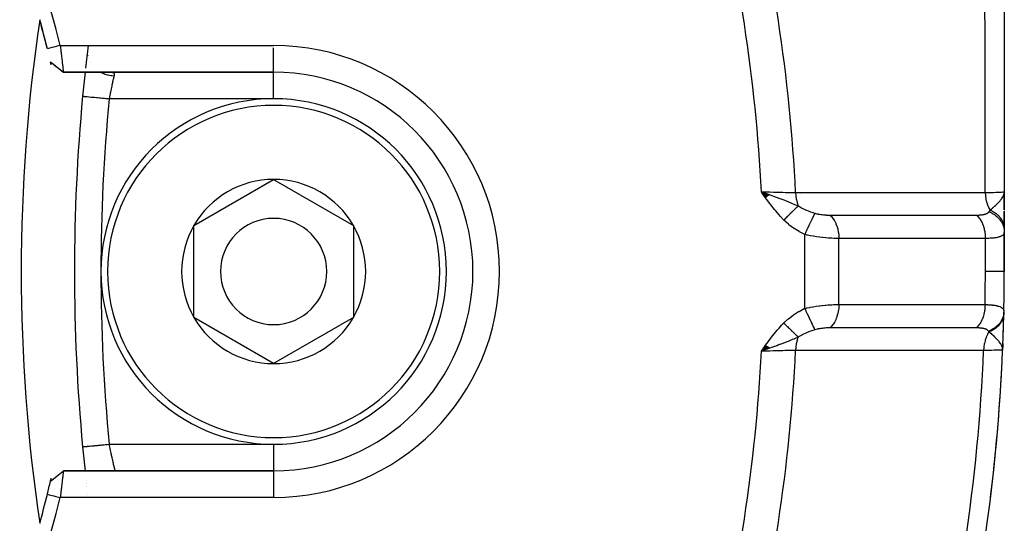
# Model space of a CAD drawing. Units: millimetres. Extents: x -287 to 474, y -313 to 313.
# Drawn here: x -179 to -142, y -34 to -16 of the extents above; entities that cross this region are included whole.
import ezdxf

# ---------------------------------------------------------------- set-up
doc = ezdxf.new("R2010")
doc.units = ezdxf.units.MM
doc.linetypes.add('DASHED', pattern=[9.652, 8.128, -1.524])
doc.layers.add('nevidi', color=4, linetype='DASHED')

msp = doc.modelspace()

# ---------------------------------------------------------------- linework, layer by layer
at = {"color": 2}
for p, q in [((-141.5, 17.139), (-141.5, -22)), ((-176.001, -16.647), (-176.001, -16.645)), ((-176.026, -16.867), (-176.026, -16.87)), ((-176.024, -16.855), (-176.025, -16.856)), ((-176.019, -16.806), (-176.019, -16.807)), ((-176.013, -16.759), (-176.013, -16.76)), ((-176.002, -16.71), (-176.002, -16.708)), ((-175.997, -16.76), (-175.997, -16.759)), ((-175.99, -16.807), (-175.99, -16.806)), ((-177.4, -17.113), (-177.164, -17.306)), ((-177.4, -17.113), (-177.159, -17.307)), ((-177.363, -17.142), (-177.169, -17.303)), ((-177.164, -17.307), (-176.937, -17.492)), ((-176.059, -17.152), (-176.059, -17.153)), ((-176.938, -17.492), (-176.947, -17.484)), ((-176.915, -17.5), (-169, -17.5)), ((-169, -17.5), (-176.915, -17.5)), ((-176.189, -18.406), (-176.188, -18.406)), ((-172, -23.268), (-169, -21.536)), ((-169, -21.536), (-166, -23.268)), ((-150.335, -22.116), (-150.644, -22)), ((-150.335, -22.116), (-150.644, -22)), ((-150.343, -22.122), (-150.644, -22)), ((-150.351, -22.128), (-150.644, -22)), ((-150.359, -22.133), (-150.644, -22)), ((-150.367, -22.139), (-150.644, -22)), ((-150.375, -22.145), (-150.644, -22)), ((-150.383, -22.15), (-150.644, -22)), ((-150.391, -22.156), (-150.644, -22)), ((-150.399, -22.162), (-150.644, -22)), ((-150.407, -22.167), (-150.644, -22)), ((-150.415, -22.173), (-150.644, -22)), ((-150.423, -22.179), (-150.644, -22)), ((-150.431, -22.185), (-150.644, -22)), ((-150.431, -22.185), (-150.644, -22)), ((-150.439, -22.19), (-150.644, -22)), ((-150.446, -22.196), (-150.644, -22)), ((-150.446, -22.196), (-150.644, -22)), ((-150.454, -22.202), (-150.644, -22)), ((-150.462, -22.208), (-150.644, -22)), ((-150.47, -22.213), (-150.644, -22)), ((-150.478, -22.219), (-150.644, -22)), ((-150.629, -22.014), (-150.628, -22.014)), ((-150.618, -22.016), (-150.615, -22.017)), ((-150.611, -22.018), (-150.607, -22.019)), ((-141.522, -22.13), (-141.521, -22.125)), ((-141.521, -22.135), (-141.516, -22.102)), ((-141.519, -22.139), (-141.512, -22.092)), ((-141.517, -22.144), (-141.509, -22.079)), ((-141.516, -22.149), (-141.508, -22.072)), ((-141.514, -22.154), (-141.505, -22.059)), ((-141.513, -22.159), (-141.504, -22.051)), ((-141.511, -22.164), (-141.503, -22.046)), ((-141.51, -22.169), (-141.502, -22.041)), ((-141.509, -22.174), (-141.5, -22)), ((-141.508, -22.179), (-141.5, -22)), ((-141.507, -22.184), (-141.5, -22)), ((-141.505, -22.169), (-141.5, -22)), ((-141.505, -22.03), (-141.505, -22.029)), ((-141.505, -22.032), (-141.505, -22.031)), ((-141.505, -22.033), (-141.504, -22.032)), ((-141.504, -22.177), (-141.5, -22)), ((-141.504, -22.173), (-141.5, -22)), ((-141.503, -22.209), (-141.5, -22)), ((-141.503, -22.204), (-141.5, -22)), ((-141.503, -22.033), (-141.5, -22)), ((-141.503, -22.032), (-141.5, -22)), ((-141.503, -22.031), (-141.5, -22)), ((-141.502, -22.219), (-141.5, -22)), ((-141.502, -22.214), (-141.5, -22)), ((-141.502, -22.036), (-141.5, -22)), ((-141.502, -22.035), (-141.5, -22)), ((-141.501, -22.234), (-141.5, -22)), ((-141.501, -22.229), (-141.5, -22)), ((-141.501, -22.171), (-141.5, -22)), ((-141.5, -22.676), (-141.5, -22)), ((-141.5, -22), (-141.5, -22.676)), ((-141.5, -22.249), (-141.5, -22)), ((-141.5, -22.244), (-141.5, -22)), ((-141.5, -22.224), (-141.5, -22)), ((-141.5, -22.004), (-141.5, -22)), ((-141.5, -22.003), (-141.5, -22)), ((-141.5, -22.003), (-141.5, -22)), ((-141.5, -22.002), (-141.5, -22)), ((-141.5, -22), (-141.5, -22.676)), ((-141.5, -22.676), (-141.5, -22)), ((-141.5, -22.252), (-141.5, -22.676)), ((-141.5, -22.718), (-141.5, -22.941)), ((-141.5, -23.386), (-141.5, -22.744)), ((-141.5, -22.744), (-141.5, -23.386)), ((-141.5, -22.744), (-141.5, -23.386)), ((-141.5, -23.386), (-141.5, -22.744)), ((-172, -26.732), (-172, -23.268)), ((-166, -23.268), (-166, -26.732)), ((-141.5, -22.977), (-141.5, -23.386)), ((-141.5, -23.386), (-141.5, -23.502)), ((-141.5, -25), (-141.5, -23.53)), ((-141.5, -23.53), (-141.5, -25)), ((-176.5, -25), (-176.499, -25)), ((-161.5, -25), (-161.499, -25)), ((-169, -28.464), (-172, -26.732)), ((-166, -26.732), (-169, -28.464)), ((-150.48, -27.78), (-150.644, -28)), ((-150.48, -27.78), (-150.644, -28)), ((-150.472, -27.785), (-150.644, -28)), ((-150.465, -27.791), (-150.644, -28)), ((-141.568, -27.792), (-141.563, -27.958)), ((-141.566, -27.787), (-141.563, -27.958)), ((-141.565, -27.781), (-141.563, -27.958)), ((-141.552, -27.704), (-141.563, -27.958)), ((-141.553, -27.709), (-141.563, -27.958)), ((-141.553, -27.714), (-141.563, -27.958)), ((-141.555, -27.735), (-141.563, -27.958)), ((-141.557, -27.745), (-141.563, -27.958)), ((-141.558, -27.751), (-141.563, -27.958)), ((-141.555, -27.751), (-141.563, -27.958)), ((-141.557, -27.759), (-141.563, -27.958)), ((-141.56, -27.761), (-141.563, -27.958)), ((-141.555, -27.762), (-141.563, -27.958)), ((-141.561, -27.766), (-141.563, -27.958)), ((-141.562, -27.771), (-141.563, -27.958)), ((-141.559, -27.773), (-141.563, -27.958)), ((-141.563, -27.776), (-141.563, -27.958)), ((-150.457, -27.796), (-150.644, -28)), ((-150.449, -27.802), (-150.644, -28)), ((-150.449, -27.802), (-150.644, -28)), ((-150.442, -27.807), (-150.644, -28)), ((-150.434, -27.813), (-150.644, -28)), ((-150.426, -27.818), (-150.644, -28)), ((-150.419, -27.824), (-150.644, -28)), ((-150.411, -27.829), (-150.644, -28)), ((-150.411, -27.829), (-150.644, -28)), ((-150.404, -27.835), (-150.644, -28)), ((-150.404, -27.835), (-150.644, -28)), ((-150.396, -27.84), (-150.644, -28)), ((-150.388, -27.846), (-150.644, -28)), ((-150.381, -27.851), (-150.644, -28)), ((-150.373, -27.857), (-150.644, -28)), ((-150.366, -27.862), (-150.644, -28)), ((-150.55, -27.868), (-150.644, -28)), ((-150.358, -27.868), (-150.644, -28)), ((-150.35, -27.873), (-150.644, -28)), ((-150.35, -27.873), (-150.644, -28)), ((-150.343, -27.879), (-150.644, -28)), ((-150.335, -27.884), (-150.644, -28)), ((-150.634, -27.987), (-150.635, -27.987)), ((-150.633, -27.987), (-150.635, -27.987)), ((-150.627, -27.986), (-150.628, -27.986)), ((-150.619, -27.984), (-150.622, -27.984)), ((-150.606, -27.981), (-150.61, -27.982)), ((-150.335, -27.884), (-150.573, -27.975)), ((-141.581, -27.827), (-141.578, -27.844)), ((-141.578, -27.822), (-141.575, -27.852)), ((-141.576, -27.817), (-141.571, -27.868)), ((-141.575, -27.812), (-141.569, -27.879)), ((-141.573, -27.807), (-141.567, -27.886)), ((-141.571, -27.802), (-141.563, -27.958)), ((-141.569, -27.797), (-141.563, -27.958)), ((-141.563, -27.958), (-141.565, -27.958)), ((-169, -32.5), (-176.913, -32.5)), ((-176.913, -32.5), (-169, -32.5)), ((-176.095, -32.523), (-176.094, -32.525)), ((-169, -32.5), (-169, -32.501)), ((-176.055, -32.878), (-176.055, -32.88)), ((-176.044, -32.973), (-176.044, -32.975)), ((-176.033, -33.075), (-176.032, -33.077)), ((-175.995, -33.394), (-175.995, -33.395))]:
    msp.add_line(p, q, dxfattribs=at)
for points in [[(-177.033, -16.5), (-177.102, -16.517), (-177.275, -16.56), (-177.35, -16.578), (-177.518, -16.62)], [(-177.033, -16.5), (-177.028, -16.54), (-177.028, -16.541), (-177.021, -16.594), (-177.021, -16.597), (-177.021, -16.598), (-177.014, -16.653), (-177.014, -16.654), (-177.008, -16.708), (-177.007, -16.71), (-177.005, -16.726), (-177.001, -16.763), (-177.001, -16.765), (-176.995, -16.817), (-176.995, -16.819), (-176.991, -16.855), (-176.989, -16.87), (-176.989, -16.872), (-176.983, -16.922), (-176.983, -16.924), (-176.977, -16.973), (-176.977, -16.974), (-176.977, -16.977), (-176.971, -17.022), (-176.971, -17.024), (-176.966, -17.07), (-176.966, -17.071), (-176.964, -17.09), (-176.961, -17.116), (-176.96, -17.117), (-176.955, -17.16), (-176.955, -17.161), (-176.952, -17.193), (-176.951, -17.202), (-176.95, -17.203), (-176.946, -17.242), (-176.946, -17.243), (-176.941, -17.279), (-176.941, -17.28), (-176.941, -17.283), (-176.937, -17.314), (-176.937, -17.314), (-176.933, -17.346), (-176.933, -17.346), (-176.932, -17.359), (-176.93, -17.375), (-176.93, -17.376), (-176.926, -17.401), (-176.926, -17.402), (-176.924, -17.42), (-176.923, -17.425), (-176.923, -17.425), (-176.921, -17.445), (-176.921, -17.445), (-176.918, -17.462), (-176.918, -17.463), (-176.918, -17.464), (-176.916, -17.476), (-176.916, -17.477), (-176.915, -17.487), (-176.915, -17.488), (-176.915, -17.491), (-176.914, -17.495), (-176.914, -17.495), (-176.915, -17.499), (-176.915, -17.499), (-176.915, -17.5)], [(-177.4, -17.113), (-177.157, -17.306), (-176.915, -17.499)], [(-176.915, -17.5), (-176.919, -17.5), (-176.919, -17.499), (-176.928, -17.497), (-176.928, -17.497), (-176.929, -17.496), (-176.933, -17.494), (-176.937, -17.492)], [(-150.644, -22), (-150.42, -22.079), (-150.397, -22.088), (-150.329, -22.112)], [(-141.512, -22.092), (-141.508, -22.073), (-141.503, -22.043), (-141.502, -22.037)], [(-150.42, -27.921), (-150.508, -27.952), (-150.573, -27.975)], [(-141.563, -27.958), (-141.568, -27.886), (-141.571, -27.868)], [(-177.4, -32.887), (-177.156, -32.693), (-176.913, -32.501)], [(-176.913, -32.5), (-176.913, -32.501), (-176.913, -32.501), (-176.914, -32.505), (-176.914, -32.505), (-176.914, -32.509), (-176.915, -32.513), (-176.915, -32.513), (-176.916, -32.523), (-176.916, -32.524), (-176.918, -32.536), (-176.918, -32.537), (-176.918, -32.538), (-176.921, -32.555), (-176.921, -32.555), (-176.923, -32.575), (-176.923, -32.576), (-176.924, -32.58), (-176.926, -32.598), (-176.926, -32.599), (-176.93, -32.624), (-176.93, -32.625), (-176.932, -32.641), (-176.933, -32.654), (-176.933, -32.655), (-176.937, -32.686), (-176.937, -32.687), (-176.941, -32.717), (-176.941, -32.72), (-176.941, -32.721), (-176.946, -32.757), (-176.946, -32.759), (-176.95, -32.797), (-176.951, -32.798), (-176.952, -32.807), (-176.955, -32.839), (-176.956, -32.84), (-176.96, -32.883), (-176.961, -32.884), (-176.964, -32.91), (-176.966, -32.929), (-176.966, -32.93), (-176.971, -32.977), (-176.971, -32.978), (-176.977, -33.023), (-176.977, -33.026), (-176.977, -33.028), (-176.983, -33.077), (-176.983, -33.079), (-176.989, -33.129), (-176.989, -33.131), (-176.991, -33.145), (-176.995, -33.182), (-176.995, -33.184), (-177.001, -33.236), (-177.001, -33.238), (-177.005, -33.274), (-177.007, -33.291), (-177.007, -33.293), (-177.013, -33.347), (-177.014, -33.349), (-177.02, -33.403), (-177.02, -33.405), (-177.02, -33.406), (-177.026, -33.46), (-177.026, -33.462), (-177.03, -33.5)], [(-177.518, -33.38), (-177.448, -33.397), (-177.275, -33.44), (-177.198, -33.459), (-177.032, -33.499)]]:
    msp.add_lwpolyline(points, dxfattribs=at)
for centre, radius, start, end in [((-211.496, -24.993), 35.494, 13.8434, 76.1513), ((-113.5, -25), 65, 171.62067, 188.37933), ((-211.5, -25), 35, 13.8911, 15.702), ((-211.5, -25), 35, 13.8533, 15.702), ((-106.5, -25), 70, 173.02531, 173.7248), ((-211.5, -25), 35, 12.8335, 13.0224), ((-106.5, -25), 70, 173.84872, 174.59456), ((-169, -25), 7.5, 0, 90), ((-106.5, -25), 70, 174.59456, 180), ((-169, -25), 6.5, 90, 270), ((-169, -25), 6.5, 270, 90), ((-169, -25), 3.464, 90, 150), ((-169, -25), 3.464, 30, 90), ((-149.779, -19.127), 3, 281.7469, 281.7988), ((-169, -25), 3.464, 150, 210), ((-169, -25), 2, 90, 270), ((-169, -25), 2, 270, 90), ((-169, -25), 3.464, 330, 30), ((-211.5, -25), 70, 0.92278, 0.93088), ((-106.5, -25), 70, 180, 185.40544), ((-169, -25), 7.5, 270, 0), ((-211.5, -25), 70, 358.79466, 360), ((-211.5, -25), 70, 357.99722, 358.71732), ((-211.5, -25), 70, 358.71732, 358.74656), ((-211.5, -25), 70, 358.71732, 358.73863), ((-169, -25), 3.464, 210, 270), ((-169, -25), 3.464, 270, 330), ((-211.5, -25), 70, 357.57823, 358.45005), ((-211.5, -25), 70, 346.03989, 357.57823), ((-211.5, -25), 70, 353.03874, 357.0426), ((-106.5, -25), 70, 185.40544, 186.15064), ((-211.5, -25), 35, 346.1467, 346.9766), ((-211.5, -25), 35, 346.9766, 347.1709), ((-211.493, -25.004), 35.494, 283.8434, 346.1513), ((-211.5, -25), 35, 344.3002, 346.1467)]:
    msp.add_arc(centre, radius, start, end, dxfattribs=at)
at = {"layer": 'nevidi', "color": 7, "linetype": 'Continuous'}
for p, q in [((-177.033, -16.5), (-169, -16.5)), ((-169, -17.49), (-169, -16.587)), ((-176.005, -16.759), (-176.005, -16.76)), ((-176.002, -16.806), (-176.001, -16.807)), ((-175.994, -16.868), (-175.994, -16.87)), ((-175.973, -16.958), (-175.972, -16.959)), ((-175.887, -17.151), (-175.886, -17.152)), ((-169, -17.5), (-169, -17.491)), ((-169, -17.509), (-169, -17.5)), ((-169, -18.5), (-169, -17.51)), ((-169, -18.5), (-175.193, -18.5)), ((-150.015, -22.227), (-150.018, -22.225)), ((-141.523, -22.125), (-141.512, -22.092)), ((-149.567, -22.784), (-149.568, -22.781)), ((-149.014, -26.391), (-149.014, -23.609)), ((-149.014, -24.057), (-149.016, -24.057)), ((-147.729, -26.243), (-147.729, -23.757)), ((-142.214, -25), (-142.214, -23.755)), ((-150.024, -27.779), (-150.017, -27.773)), ((-150.573, -27.975), (-150.644, -28)), ((-175.193, -31.5), (-169, -31.5)), ((-169, -31.5), (-169, -32.491)), ((-169, -32.501), (-169, -33.5)), ((-169, -33.5), (-177.03, -33.5))]:
    msp.add_line(p, q, dxfattribs=at)
for points in [[(-142.216, -22.028), (-142.216, -21.297), (-142.217, -20.61), (-142.217, -20.438), (-142.22, -18.605), (-142.22, -18.433), (-142.224, -16.604), (-142.224, -16.432), (-142.229, -14.607)], [(-175.512, -17.499), (-175.493, -17.51), (-175.472, -17.52), (-175.472, -17.521), (-175.46, -17.526), (-175.374, -17.562), (-175.362, -17.567), (-175.352, -17.57), (-175.348, -17.572), (-175.249, -17.601), (-175.245, -17.602), (-175.231, -17.605), (-175.226, -17.606), (-175.125, -17.624), (-175.12, -17.625), (-175.111, -17.626), (-175.096, -17.628), (-175.007, -17.634)], [(-175.007, -17.634), (-175.009, -17.641), (-175.012, -17.656), (-175.014, -17.661), (-175.021, -17.692), (-175.022, -17.697), (-175.027, -17.717), (-175.03, -17.73), (-175.031, -17.736), (-175.04, -17.772), (-175.041, -17.778), (-175.048, -17.807), (-175.05, -17.816), (-175.052, -17.823), (-175.061, -17.864), (-175.062, -17.87), (-175.071, -17.91), (-175.072, -17.913), (-175.074, -17.921), (-175.084, -17.966), (-175.085, -17.973), (-175.095, -18.02), (-175.096, -18.023), (-175.097, -18.027), (-175.108, -18.076), (-175.109, -18.084), (-175.12, -18.133), (-175.121, -18.141), (-175.122, -18.145), (-175.132, -18.192), (-175.134, -18.201), (-175.145, -18.253), (-175.146, -18.261), (-175.149, -18.274), (-175.157, -18.314), (-175.159, -18.323), (-175.169, -18.376), (-175.171, -18.385), (-175.175, -18.406), (-175.182, -18.439), (-175.183, -18.448), (-175.193, -18.5)], [(-175.119, -17.501), (-175.095, -17.503), (-175.091, -17.504), (-175.07, -17.508)], [(-175.068, -17.509), (-175.067, -17.509), (-175.049, -17.516), (-175.046, -17.517), (-175.032, -17.526), (-175.03, -17.527), (-175.021, -17.536), (-175.019, -17.538), (-175.017, -17.54), (-175.009, -17.553), (-175.008, -17.555), (-175.004, -17.569), (-175.003, -17.572), (-175.002, -17.58), (-175.002, -17.588), (-175.002, -17.591), (-175.003, -17.61), (-175.003, -17.613), (-175.007, -17.633), (-175.007, -17.634)], [(-176.188, -18.406), (-176.185, -18.406), (-176.183, -18.406), (-176.172, -18.407), (-176.167, -18.408), (-176.163, -18.408), (-176.139, -18.41), (-176.135, -18.411), (-176.127, -18.412), (-176.09, -18.415), (-176.088, -18.415), (-176.078, -18.416), (-176.027, -18.421), (-176.023, -18.421), (-176.015, -18.422), (-175.954, -18.428), (-175.942, -18.429), (-175.939, -18.429), (-175.869, -18.436), (-175.852, -18.438), (-175.848, -18.438), (-175.774, -18.445), (-175.755, -18.447), (-175.742, -18.448), (-175.67, -18.455), (-175.65, -18.457), (-175.626, -18.459), (-175.559, -18.465), (-175.538, -18.467), (-175.502, -18.471), (-175.442, -18.476), (-175.42, -18.479), (-175.372, -18.483), (-175.321, -18.488), (-175.299, -18.49), (-175.239, -18.496), (-175.198, -18.499), (-175.193, -18.5)], [(-149.802, -23.064), (-149.939, -22.917), (-149.978, -22.873), (-150.116, -22.709), (-150.154, -22.662), (-150.285, -22.494), (-150.322, -22.445), (-150.449, -22.273), (-150.485, -22.223), (-150.609, -22.05), (-150.644, -22)], [(-150.644, -22), (-150.569, -22.002), (-150.421, -22.005), (-150.41, -22.006), (-150.321, -22.008), (-150.187, -22.011), (-150.177, -22.011), (-150.077, -22.014), (-149.959, -22.017), (-149.949, -22.017), (-149.842, -22.019), (-149.74, -22.022), (-149.731, -22.022), (-149.62, -22.025), (-149.535, -22.027), (-149.527, -22.027), (-149.414, -22.029), (-149.356, -22.031)], [(-150.329, -22.112), (-150.25, -22.14), (-150.184, -22.164), (-150.09, -22.199), (-150.083, -22.201), (-150.025, -22.223), (-149.948, -22.252), (-149.87, -22.281), (-149.8, -22.308), (-149.741, -22.331), (-149.713, -22.342), (-149.535, -22.414), (-149.534, -22.415), (-149.481, -22.436), (-149.48, -22.437), (-149.294, -22.516), (-149.257, -22.532)], [(-149.356, -22.031), (-148.623, -22.03), (-148.553, -22.03), (-147.813, -22.03), (-147.742, -22.03), (-147.002, -22.03), (-146.931, -22.03), (-146.191, -22.029), (-146.121, -22.029), (-145.38, -22.029), (-145.31, -22.029), (-144.569, -22.029), (-144.499, -22.028), (-143.759, -22.028), (-143.688, -22.028), (-142.948, -22.028), (-142.877, -22.028), (-142.216, -22.028)], [(-149.356, -22.031), (-149.356, -22.032), (-149.348, -22.152), (-149.348, -22.159), (-149.347, -22.164), (-149.33, -22.281), (-149.329, -22.283), (-149.328, -22.291), (-149.327, -22.294), (-149.3, -22.406), (-149.299, -22.41), (-149.297, -22.417), (-149.297, -22.418), (-149.261, -22.524), (-149.258, -22.529), (-149.257, -22.532)], [(-142.216, -22.028), (-142.1, -22.026), (-142.066, -22.025), (-142.065, -22.025), (-142.054, -22.025), (-141.95, -22.023), (-141.92, -22.022), (-141.918, -22.022), (-141.909, -22.022), (-141.819, -22.02), (-141.793, -22.019), (-141.792, -22.019), (-141.785, -22.019), (-141.71, -22.016), (-141.688, -22.015), (-141.687, -22.015), (-141.681, -22.015), (-141.622, -22.013), (-141.605, -22.012), (-141.605, -22.012), (-141.6, -22.011), (-141.557, -22.009), (-141.546, -22.008), (-141.546, -22.008), (-141.543, -22.008), (-141.517, -22.005), (-141.511, -22.004), (-141.51, -22.004), (-141.509, -22.004), (-141.5, -22.001), (-141.5, -22)], [(-142.216, -22.028), (-142.216, -22.029), (-142.21, -22.136), (-142.209, -22.144), (-142.209, -22.149), (-142.208, -22.154), (-142.193, -22.266), (-142.192, -22.267), (-142.191, -22.277), (-142.19, -22.279), (-142.166, -22.386), (-142.164, -22.392), (-142.164, -22.395), (-142.161, -22.404), (-142.13, -22.498), (-142.127, -22.507), (-142.126, -22.511), (-142.121, -22.522), (-142.086, -22.603), (-142.082, -22.611), (-142.077, -22.621), (-142.072, -22.631), (-142.037, -22.693)], [(-142.037, -22.693), (-141.986, -22.65), (-141.958, -22.626), (-141.93, -22.602), (-141.927, -22.599), (-141.926, -22.598), (-141.923, -22.596), (-141.868, -22.548), (-141.837, -22.519), (-141.813, -22.497), (-141.812, -22.496), (-141.811, -22.495), (-141.804, -22.488), (-141.758, -22.445), (-141.719, -22.406), (-141.718, -22.405), (-141.708, -22.394), (-141.694, -22.379), (-141.687, -22.372), (-141.661, -22.343), (-141.64, -22.317), (-141.62, -22.292), (-141.614, -22.285), (-141.592, -22.255), (-141.59, -22.251), (-141.584, -22.242), (-141.578, -22.233), (-141.553, -22.192), (-141.538, -22.161), (-141.534, -22.152), (-141.529, -22.142), (-141.523, -22.126)], [(-149.257, -22.532), (-149.274, -22.548), (-149.275, -22.549), (-149.296, -22.569), (-149.297, -22.57), (-149.299, -22.572), (-149.301, -22.574), (-149.319, -22.591), (-149.32, -22.593), (-149.342, -22.615), (-149.344, -22.616), (-149.351, -22.623), (-149.353, -22.625), (-149.367, -22.639), (-149.368, -22.64), (-149.392, -22.664), (-149.394, -22.665), (-149.407, -22.678), (-149.41, -22.681), (-149.419, -22.689), (-149.42, -22.691), (-149.446, -22.716), (-149.447, -22.717), (-149.468, -22.737), (-149.47, -22.74), (-149.474, -22.743), (-149.475, -22.744), (-149.502, -22.771), (-149.504, -22.772), (-149.531, -22.799), (-149.531, -22.799), (-149.533, -22.801), (-149.534, -22.802), (-149.56, -22.828), (-149.562, -22.829), (-149.59, -22.857), (-149.592, -22.859), (-149.598, -22.864), (-149.6, -22.867), (-149.621, -22.887), (-149.622, -22.888), (-149.652, -22.917), (-149.653, -22.918), (-149.666, -22.931), (-149.669, -22.934), (-149.683, -22.947), (-149.684, -22.949), (-149.714, -22.978), (-149.716, -22.98), (-149.735, -22.999), (-149.738, -23.002), (-149.745, -23.008), (-149.747, -23.01), (-149.777, -23.039), (-149.778, -23.041), (-149.802, -23.064)], [(-149.257, -22.532), (-149.252, -22.535), (-149.134, -22.604), (-149.12, -22.612), (-149.08, -22.632), (-149.011, -22.665), (-148.98, -22.679), (-148.964, -22.685), (-148.855, -22.729), (-148.816, -22.744), (-148.799, -22.75), (-148.705, -22.782), (-148.642, -22.801), (-148.633, -22.804)], [(-148.633, -22.804), (-148.653, -22.848), (-148.657, -22.856), (-148.658, -22.858), (-148.685, -22.914), (-148.689, -22.924), (-148.691, -22.927), (-148.722, -22.992), (-148.727, -23.002), (-148.728, -23.006), (-148.763, -23.078), (-148.768, -23.09), (-148.77, -23.094), (-148.808, -23.173), (-148.814, -23.186), (-148.816, -23.191), (-148.856, -23.275), (-148.863, -23.289), (-148.865, -23.293), (-148.907, -23.382), (-148.914, -23.396), (-148.916, -23.401), (-148.96, -23.493), (-148.966, -23.507), (-148.969, -23.512), (-149.013, -23.605), (-149.014, -23.609)], [(-148.633, -22.804), (-148.6, -22.814), (-148.598, -22.814), (-148.594, -22.815), (-148.552, -22.826), (-148.548, -22.827), (-148.505, -22.836), (-148.5, -22.837), (-148.457, -22.845), (-148.452, -22.846), (-148.408, -22.853), (-148.403, -22.854), (-148.358, -22.86), (-148.353, -22.861), (-148.308, -22.866), (-148.303, -22.867), (-148.302, -22.867), (-148.258, -22.871), (-148.253, -22.871), (-148.208, -22.874), (-148.204, -22.875), (-148.159, -22.877), (-148.155, -22.877), (-148.111, -22.878), (-148.107, -22.878), (-148.065, -22.879)], [(-148.065, -22.879), (-147.541, -22.879), (-147.489, -22.879), (-147.477, -22.879), (-147.421, -22.879), (-146.785, -22.878), (-146.732, -22.878), (-146.717, -22.878), (-146.667, -22.878), (-146.08, -22.878), (-146.012, -22.878), (-145.923, -22.878), (-145.856, -22.878), (-145.376, -22.878), (-145.307, -22.878), (-145.114, -22.878), (-145.045, -22.878), (-144.671, -22.878), (-144.603, -22.878), (-144.304, -22.878), (-144.235, -22.878), (-143.967, -22.878), (-143.898, -22.878), (-143.494, -22.878), (-143.424, -22.878), (-143.262, -22.878), (-143.193, -22.878), (-142.685, -22.878), (-142.613, -22.878), (-142.557, -22.878), (-142.549, -22.878)], [(-148.065, -22.879), (-148.063, -22.881), (-148.01, -22.931), (-148.005, -22.937), (-147.997, -22.946), (-147.949, -23.005), (-147.944, -23.012), (-147.936, -23.023), (-147.893, -23.091), (-147.888, -23.099), (-147.882, -23.111), (-147.844, -23.186), (-147.84, -23.195), (-147.835, -23.208), (-147.804, -23.29), (-147.8, -23.3), (-147.796, -23.314), (-147.771, -23.401), (-147.769, -23.411), (-147.765, -23.426), (-147.748, -23.517), (-147.746, -23.528), (-147.744, -23.543), (-147.734, -23.637), (-147.733, -23.648), (-147.732, -23.663), (-147.729, -23.757)], [(-142.549, -22.878), (-142.526, -22.878), (-142.523, -22.878), (-142.493, -22.877), (-142.489, -22.877), (-142.46, -22.876), (-142.457, -22.876), (-142.428, -22.874), (-142.425, -22.874), (-142.397, -22.872), (-142.394, -22.871), (-142.367, -22.869), (-142.365, -22.869), (-142.339, -22.865), (-142.336, -22.865), (-142.311, -22.861), (-142.308, -22.861), (-142.285, -22.857), (-142.282, -22.856), (-142.259, -22.851), (-142.257, -22.851), (-142.25, -22.849), (-142.236, -22.845), (-142.233, -22.845), (-142.213, -22.839), (-142.211, -22.838), (-142.192, -22.832), (-142.19, -22.831), (-142.173, -22.824), (-142.171, -22.823), (-142.155, -22.816), (-142.153, -22.815), (-142.15, -22.813), (-142.138, -22.806), (-142.136, -22.806), (-142.123, -22.797), (-142.121, -22.796), (-142.115, -22.791), (-142.109, -22.786), (-142.108, -22.785), (-142.096, -22.775), (-142.095, -22.774), (-142.086, -22.764), (-142.085, -22.762), (-142.077, -22.753)], [(-142.549, -22.878), (-142.504, -22.92), (-142.489, -22.936), (-142.484, -22.942), (-142.442, -22.993), (-142.428, -23.011), (-142.423, -23.018), (-142.385, -23.077), (-142.373, -23.098), (-142.369, -23.106), (-142.336, -23.171), (-142.326, -23.194), (-142.322, -23.203), (-142.294, -23.274), (-142.286, -23.298), (-142.283, -23.308), (-142.261, -23.384), (-142.254, -23.41), (-142.252, -23.42), (-142.236, -23.499), (-142.232, -23.526), (-142.23, -23.536), (-142.221, -23.619), (-142.218, -23.646), (-142.218, -23.656), (-142.215, -23.74), (-142.214, -23.755)], [(-142.077, -22.753), (-142.06, -22.728), (-142.059, -22.727), (-142.057, -22.724), (-142.052, -22.716), (-142.038, -22.695), (-142.037, -22.693)], [(-142.077, -22.753), (-142.062, -22.759), (-141.977, -22.798), (-141.975, -22.799), (-141.951, -22.812), (-141.872, -22.86), (-141.87, -22.861), (-141.848, -22.876), (-141.778, -22.932), (-141.776, -22.934), (-141.756, -22.951), (-141.695, -23.014), (-141.693, -23.016), (-141.676, -23.035), (-141.625, -23.104), (-141.624, -23.106), (-141.61, -23.127), (-141.57, -23.2), (-141.569, -23.203), (-141.559, -23.225), (-141.531, -23.302), (-141.53, -23.305), (-141.523, -23.328), (-141.507, -23.407), (-141.507, -23.41), (-141.504, -23.434), (-141.5, -23.506)], [(-142.037, -22.693), (-142.012, -22.703), (-142.01, -22.704), (-141.975, -22.72), (-141.973, -22.721), (-141.941, -22.737), (-141.939, -22.738), (-141.939, -22.739), (-141.937, -22.74), (-141.904, -22.758), (-141.902, -22.759), (-141.87, -22.778), (-141.868, -22.78), (-141.843, -22.796), (-141.841, -22.798), (-141.838, -22.8), (-141.836, -22.801), (-141.806, -22.823), (-141.804, -22.824), (-141.776, -22.846), (-141.774, -22.848), (-141.755, -22.864), (-141.753, -22.866), (-141.747, -22.871), (-141.746, -22.873), (-141.72, -22.897), (-141.718, -22.898), (-141.694, -22.923), (-141.692, -22.925), (-141.678, -22.94), (-141.677, -22.942), (-141.669, -22.951), (-141.667, -22.953), (-141.646, -22.979), (-141.645, -22.981), (-141.625, -23.008), (-141.623, -23.01), (-141.614, -23.023), (-141.613, -23.025), (-141.605, -23.038), (-141.603, -23.039), (-141.586, -23.068), (-141.585, -23.07), (-141.57, -23.099), (-141.569, -23.101), (-141.564, -23.111), (-141.563, -23.113), (-141.555, -23.13), (-141.554, -23.132), (-141.542, -23.162), (-141.541, -23.164), (-141.531, -23.194), (-141.53, -23.196), (-141.528, -23.203), (-141.527, -23.205), (-141.521, -23.227), (-141.52, -23.229), (-141.513, -23.26), (-141.513, -23.262), (-141.507, -23.293), (-141.507, -23.295), (-141.506, -23.298), (-141.506, -23.301), (-141.503, -23.326), (-141.503, -23.328), (-141.501, -23.36), (-141.5, -23.362), (-141.5, -23.386)], [(-149.014, -23.609), (-149.203, -23.512), (-149.224, -23.5), (-149.413, -23.385), (-149.432, -23.371), (-149.61, -23.239), (-149.628, -23.224), (-149.792, -23.073), (-149.802, -23.064)], [(-147.729, -23.757), (-147.787, -23.757), (-147.803, -23.757), (-147.813, -23.757), (-147.903, -23.754), (-147.913, -23.754), (-147.993, -23.75), (-148.006, -23.75), (-148.016, -23.749), (-148.112, -23.743), (-148.123, -23.742), (-148.215, -23.735), (-148.222, -23.734), (-148.233, -23.733), (-148.335, -23.723), (-148.346, -23.722), (-148.449, -23.71), (-148.449, -23.71), (-148.459, -23.708), (-148.563, -23.694), (-148.574, -23.693), (-148.677, -23.676), (-148.688, -23.674), (-148.692, -23.674), (-148.792, -23.656), (-148.803, -23.654), (-148.906, -23.633), (-148.917, -23.631), (-148.94, -23.626), (-149.014, -23.609)], [(-141.5, -23.506), (-141.501, -23.523), (-141.501, -23.525), (-141.504, -23.546), (-141.505, -23.549), (-141.511, -23.569), (-141.511, -23.571), (-141.517, -23.584), (-141.52, -23.59), (-141.521, -23.591), (-141.533, -23.609), (-141.534, -23.611), (-141.549, -23.628), (-141.551, -23.629), (-141.568, -23.644), (-141.569, -23.645), (-141.572, -23.646), (-141.593, -23.661), (-141.596, -23.662), (-141.62, -23.675), (-141.623, -23.677), (-141.651, -23.688), (-141.652, -23.689), (-141.655, -23.69), (-141.686, -23.7), (-141.69, -23.702), (-141.724, -23.711), (-141.728, -23.712), (-141.766, -23.721), (-141.768, -23.721), (-141.771, -23.722), (-141.812, -23.729), (-141.817, -23.73), (-141.861, -23.736), (-141.866, -23.737), (-141.913, -23.742), (-141.914, -23.742), (-141.919, -23.743), (-141.97, -23.747), (-141.975, -23.748), (-142.028, -23.751), (-142.034, -23.751), (-142.086, -23.753), (-142.09, -23.754), (-142.096, -23.754), (-142.155, -23.755), (-142.162, -23.755), (-142.214, -23.755)], [(-142.214, -23.755), (-142.79, -23.756), (-142.858, -23.756), (-143.494, -23.756), (-143.563, -23.756), (-144.199, -23.756), (-144.267, -23.756), (-144.903, -23.756), (-144.972, -23.756), (-145.608, -23.757), (-145.676, -23.757), (-146.312, -23.757), (-146.381, -23.757), (-147.017, -23.757), (-147.085, -23.757), (-147.722, -23.757), (-147.729, -23.757)], [(-142.226, -26.245), (-142.219, -25.792), (-142.218, -25.735), (-142.214, -25.04), (-142.214, -25)], [(-141.5, -25), (-141.513, -25), (-141.514, -25), (-141.517, -25), (-141.558, -25), (-141.56, -25), (-141.568, -25), (-141.635, -25), (-141.637, -25), (-141.652, -25), (-141.742, -25), (-141.745, -25), (-141.768, -25), (-141.878, -25), (-141.881, -25), (-141.913, -25), (-142.039, -25), (-142.043, -25), (-142.086, -25), (-142.214, -25)], [(-149.014, -26.391), (-148.94, -26.374), (-148.928, -26.372), (-148.917, -26.369), (-148.815, -26.348), (-148.804, -26.346), (-148.701, -26.328), (-148.692, -26.326), (-148.69, -26.326), (-148.587, -26.309), (-148.575, -26.308), (-148.472, -26.293), (-148.461, -26.292), (-148.449, -26.29), (-148.358, -26.28), (-148.346, -26.278), (-148.246, -26.268), (-148.235, -26.267), (-148.215, -26.265), (-148.136, -26.259), (-148.125, -26.258), (-148.028, -26.252), (-148.018, -26.251), (-147.993, -26.25), (-147.924, -26.246), (-147.914, -26.246), (-147.823, -26.243), (-147.813, -26.243), (-147.787, -26.243), (-147.729, -26.243)], [(-147.729, -26.243), (-147.729, -26.246), (-147.732, -26.343), (-147.733, -26.352), (-147.734, -26.368), (-147.745, -26.463), (-147.746, -26.472), (-147.749, -26.488), (-147.767, -26.58), (-147.769, -26.589), (-147.773, -26.604), (-147.798, -26.692), (-147.8, -26.7), (-147.805, -26.714), (-147.837, -26.797), (-147.84, -26.805), (-147.846, -26.818), (-147.884, -26.894), (-147.888, -26.901), (-147.895, -26.913), (-147.939, -26.981), (-147.944, -26.988), (-147.951, -26.998), (-148, -27.058), (-148.005, -27.063), (-148.013, -27.072), (-148.065, -27.121)], [(-147.729, -26.243), (-147.15, -26.243), (-147.082, -26.243), (-146.448, -26.243), (-146.379, -26.243), (-145.745, -26.243), (-145.677, -26.243), (-145.043, -26.244), (-144.975, -26.244), (-144.341, -26.244), (-144.272, -26.244), (-143.638, -26.244), (-143.57, -26.244), (-142.936, -26.244), (-142.868, -26.244), (-142.233, -26.245), (-142.226, -26.245)], [(-142.226, -26.245), (-142.228, -26.324), (-142.23, -26.354), (-142.231, -26.364), (-142.239, -26.444), (-142.243, -26.474), (-142.245, -26.484), (-142.259, -26.562), (-142.266, -26.59), (-142.268, -26.6), (-142.288, -26.675), (-142.297, -26.702), (-142.3, -26.711), (-142.326, -26.781), (-142.337, -26.806), (-142.341, -26.815), (-142.372, -26.879), (-142.385, -26.902), (-142.389, -26.91), (-142.425, -26.968), (-142.44, -26.989), (-142.445, -26.996), (-142.485, -27.047), (-142.501, -27.064), (-142.506, -27.07), (-142.551, -27.113), (-142.561, -27.122)], [(-142.226, -26.245), (-142.185, -26.245), (-142.179, -26.246), (-142.125, -26.247), (-142.119, -26.248), (-142.112, -26.248), (-142.067, -26.25), (-142.062, -26.251), (-142.055, -26.251), (-142.012, -26.254), (-142.007, -26.255), (-141.96, -26.259), (-141.955, -26.26), (-141.941, -26.261), (-141.91, -26.265), (-141.905, -26.265), (-141.893, -26.267), (-141.863, -26.271), (-141.859, -26.272), (-141.819, -26.279), (-141.815, -26.28), (-141.794, -26.284), (-141.777, -26.288), (-141.774, -26.289), (-141.757, -26.293), (-141.739, -26.298), (-141.735, -26.299), (-141.704, -26.308), (-141.7, -26.309), (-141.674, -26.319), (-141.672, -26.32), (-141.669, -26.321), (-141.65, -26.329), (-141.643, -26.333), (-141.64, -26.334), (-141.617, -26.346), (-141.615, -26.348), (-141.594, -26.361), (-141.592, -26.363), (-141.586, -26.367), (-141.575, -26.377), (-141.574, -26.378), (-141.573, -26.379), (-141.558, -26.394), (-141.556, -26.396), (-141.544, -26.412), (-141.543, -26.414), (-141.533, -26.432), (-141.533, -26.433), (-141.532, -26.434), (-141.529, -26.442), (-141.525, -26.452), (-141.524, -26.454), (-141.52, -26.473), (-141.519, -26.475), (-141.517, -26.496), (-141.517, -26.498), (-141.516, -26.516)], [(-149.802, -26.936), (-149.646, -26.791), (-149.628, -26.776), (-149.452, -26.642), (-149.432, -26.629), (-149.245, -26.511), (-149.224, -26.5), (-149.027, -26.397), (-149.014, -26.391)], [(-149.014, -26.391), (-148.973, -26.478), (-148.966, -26.493), (-148.964, -26.497), (-148.921, -26.589), (-148.914, -26.604), (-148.912, -26.608), (-148.869, -26.697), (-148.863, -26.711), (-148.861, -26.716), (-148.82, -26.801), (-148.814, -26.814), (-148.812, -26.818), (-148.774, -26.898), (-148.768, -26.91), (-148.767, -26.914), (-148.732, -26.987), (-148.727, -26.998), (-148.725, -27.001), (-148.694, -27.067), (-148.689, -27.076), (-148.688, -27.079), (-148.661, -27.136), (-148.657, -27.144), (-148.656, -27.147), (-148.634, -27.194), (-148.633, -27.196)], [(-141.516, -26.516), (-141.517, -26.531), (-141.525, -26.608), (-141.525, -26.61), (-141.53, -26.636), (-141.549, -26.71), (-141.55, -26.713), (-141.558, -26.738), (-141.589, -26.81), (-141.59, -26.812), (-141.602, -26.836), (-141.643, -26.904), (-141.645, -26.906), (-141.661, -26.928), (-141.712, -26.991), (-141.714, -26.993), (-141.733, -27.014), (-141.794, -27.071), (-141.796, -27.073), (-141.818, -27.091), (-141.887, -27.141), (-141.889, -27.143), (-141.914, -27.159), (-141.99, -27.201), (-141.993, -27.203), (-142.02, -27.216), (-142.093, -27.247)], [(-141.518, -26.567), (-141.518, -26.59), (-141.519, -26.592), (-141.521, -26.624), (-141.522, -26.627), (-141.526, -26.657), (-141.526, -26.659), (-141.526, -26.66), (-141.527, -26.661), (-141.533, -26.693), (-141.533, -26.695), (-141.541, -26.727), (-141.542, -26.729), (-141.55, -26.756), (-141.551, -26.758), (-141.552, -26.761), (-141.552, -26.763), (-141.564, -26.794), (-141.565, -26.796), (-141.577, -26.827), (-141.579, -26.829), (-141.589, -26.851), (-141.59, -26.853), (-141.593, -26.859), (-141.594, -26.861), (-141.61, -26.891), (-141.611, -26.893), (-141.629, -26.922), (-141.631, -26.924), (-141.642, -26.941), (-141.643, -26.943), (-141.65, -26.953), (-141.651, -26.954), (-141.672, -26.982), (-141.673, -26.984), (-141.696, -27.011), (-141.697, -27.013), (-141.708, -27.025), (-141.71, -27.027), (-141.721, -27.039), (-141.723, -27.041), (-141.748, -27.066), (-141.75, -27.068), (-141.776, -27.092), (-141.778, -27.094), (-141.788, -27.102), (-141.79, -27.104), (-141.806, -27.117), (-141.808, -27.119), (-141.837, -27.141), (-141.839, -27.142), (-141.869, -27.164), (-141.871, -27.165), (-141.878, -27.17), (-141.881, -27.171), (-141.903, -27.185), (-141.905, -27.187), (-141.937, -27.206), (-141.939, -27.207), (-141.973, -27.225), (-141.975, -27.227), (-141.979, -27.229), (-141.981, -27.23), (-142.009, -27.243), (-142.012, -27.245), (-142.047, -27.26), (-142.049, -27.261), (-142.077, -27.272)], [(-150.644, -28), (-150.55, -27.868), (-150.485, -27.776), (-150.39, -27.646), (-150.322, -27.555), (-150.224, -27.426), (-150.154, -27.338), (-150.051, -27.212), (-149.978, -27.127), (-149.868, -27.006), (-149.802, -26.936)], [(-149.802, -26.936), (-149.783, -26.954), (-149.782, -26.956), (-149.753, -26.984), (-149.752, -26.985), (-149.741, -26.995), (-149.738, -26.998), (-149.723, -27.013), (-149.721, -27.015), (-149.693, -27.043), (-149.691, -27.044), (-149.672, -27.063), (-149.669, -27.066), (-149.663, -27.072), (-149.661, -27.074), (-149.633, -27.101), (-149.632, -27.103), (-149.604, -27.13), (-149.603, -27.13), (-149.602, -27.131), (-149.6, -27.133), (-149.575, -27.158), (-149.573, -27.159), (-149.546, -27.186), (-149.545, -27.187), (-149.537, -27.195), (-149.534, -27.198), (-149.518, -27.213), (-149.517, -27.215), (-149.491, -27.24), (-149.489, -27.242), (-149.473, -27.257), (-149.471, -27.26), (-149.464, -27.267), (-149.462, -27.268), (-149.437, -27.293), (-149.436, -27.294), (-149.412, -27.317), (-149.411, -27.318), (-149.41, -27.319), (-149.41, -27.319), (-149.386, -27.342), (-149.385, -27.344), (-149.362, -27.366), (-149.361, -27.367), (-149.356, -27.372), (-149.353, -27.375), (-149.338, -27.389), (-149.337, -27.39), (-149.316, -27.411), (-149.315, -27.412), (-149.303, -27.424), (-149.301, -27.426), (-149.294, -27.433), (-149.293, -27.434), (-149.273, -27.453), (-149.272, -27.454), (-149.257, -27.468)], [(-148.633, -27.196), (-148.748, -27.232), (-148.782, -27.244), (-148.799, -27.25), (-148.855, -27.271), (-148.946, -27.307), (-148.948, -27.308), (-148.964, -27.315), (-149.08, -27.368), (-149.105, -27.38), (-149.12, -27.388), (-149.124, -27.391), (-149.25, -27.463), (-149.257, -27.468)], [(-148.065, -27.121), (-148.102, -27.122), (-148.107, -27.122), (-148.151, -27.123), (-148.156, -27.123), (-148.192, -27.125), (-148.2, -27.125), (-148.205, -27.125), (-148.249, -27.129), (-148.254, -27.129), (-148.299, -27.133), (-148.304, -27.134), (-148.31, -27.134), (-148.349, -27.139), (-148.354, -27.139), (-148.399, -27.145), (-148.403, -27.146), (-148.448, -27.153), (-148.453, -27.154), (-148.496, -27.162), (-148.501, -27.163), (-148.529, -27.169), (-148.543, -27.172), (-148.548, -27.173), (-148.589, -27.184), (-148.594, -27.185), (-148.6, -27.186), (-148.633, -27.196)], [(-142.561, -27.122), (-142.605, -27.122), (-142.676, -27.122), (-143.134, -27.122), (-143.203, -27.122), (-143.409, -27.122), (-143.479, -27.122), (-143.837, -27.122), (-143.905, -27.122), (-144.213, -27.122), (-144.281, -27.122), (-144.54, -27.122), (-144.608, -27.122), (-145.016, -27.122), (-145.084, -27.122), (-145.242, -27.122), (-145.31, -27.122), (-145.82, -27.122), (-145.887, -27.122), (-145.945, -27.122), (-146.013, -27.122), (-146.624, -27.122), (-146.647, -27.122), (-146.689, -27.122), (-146.715, -27.122), (-147.349, -27.121), (-147.418, -27.121), (-147.428, -27.121), (-147.492, -27.121), (-148.052, -27.121), (-148.065, -27.121)], [(-142.093, -27.247), (-142.099, -27.24), (-142.1, -27.239), (-142.108, -27.229), (-142.109, -27.228), (-142.118, -27.219), (-142.119, -27.218), (-142.13, -27.209), (-142.131, -27.208), (-142.142, -27.199), (-142.144, -27.199), (-142.156, -27.191), (-142.158, -27.19), (-142.163, -27.187), (-142.172, -27.183), (-142.173, -27.182), (-142.188, -27.175), (-142.19, -27.174), (-142.206, -27.168), (-142.208, -27.167), (-142.225, -27.161), (-142.227, -27.161), (-142.244, -27.156), (-142.245, -27.155), (-142.247, -27.155), (-142.266, -27.15), (-142.268, -27.149), (-142.289, -27.145), (-142.291, -27.145), (-142.312, -27.141), (-142.315, -27.14), (-142.337, -27.137), (-142.339, -27.136), (-142.363, -27.133), (-142.365, -27.133), (-142.389, -27.13), (-142.392, -27.13), (-142.416, -27.128), (-142.419, -27.127), (-142.445, -27.126), (-142.447, -27.125), (-142.474, -27.124), (-142.477, -27.124), (-142.503, -27.123), (-142.506, -27.123), (-142.534, -27.122), (-142.537, -27.122), (-142.561, -27.122)], [(-142.077, -27.272), (-142.078, -27.275), (-142.13, -27.36), (-142.132, -27.364), (-142.134, -27.369), (-142.137, -27.373), (-142.18, -27.468), (-142.182, -27.473), (-142.184, -27.478), (-142.186, -27.483), (-142.22, -27.585), (-142.222, -27.592), (-142.224, -27.596), (-142.225, -27.602), (-142.251, -27.71), (-142.252, -27.717), (-142.253, -27.721), (-142.254, -27.728), (-142.27, -27.84), (-142.271, -27.848), (-142.271, -27.851), (-142.272, -27.859), (-142.278, -27.972), (-142.278, -27.972)], [(-142.077, -27.272), (-142.077, -27.272), (-142.083, -27.262), (-142.084, -27.261), (-142.085, -27.26), (-142.093, -27.248), (-142.093, -27.247)], [(-141.571, -27.868), (-141.581, -27.835), (-141.582, -27.831), (-141.591, -27.807), (-141.612, -27.762), (-141.624, -27.74), (-141.632, -27.727), (-141.645, -27.707), (-141.646, -27.706), (-141.691, -27.643), (-141.711, -27.619), (-141.741, -27.585), (-141.741, -27.585), (-141.768, -27.556), (-141.82, -27.502), (-141.853, -27.471), (-141.853, -27.47), (-141.86, -27.463), (-141.906, -27.42), (-141.937, -27.393), (-141.967, -27.367), (-141.97, -27.364), (-141.971, -27.363), (-142.053, -27.292), (-142.054, -27.292), (-142.077, -27.272)], [(-149.257, -27.468), (-149.372, -27.518), (-149.426, -27.54), (-149.479, -27.563), (-149.481, -27.564), (-149.503, -27.573), (-149.535, -27.586), (-149.637, -27.628), (-149.68, -27.645), (-149.712, -27.657), (-149.741, -27.669), (-149.775, -27.682), (-149.87, -27.719), (-149.916, -27.736), (-149.947, -27.748), (-149.959, -27.752), (-150.026, -27.777), (-150.061, -27.791), (-150.183, -27.836), (-150.208, -27.845), (-150.25, -27.86), (-150.259, -27.863), (-150.329, -27.888), (-150.357, -27.898), (-150.42, -27.921)], [(-149.257, -27.468), (-149.261, -27.476), (-149.265, -27.487), (-149.295, -27.575), (-149.297, -27.583), (-149.3, -27.594), (-149.304, -27.605), (-149.326, -27.7), (-149.328, -27.709), (-149.33, -27.719), (-149.332, -27.731), (-149.347, -27.832), (-149.348, -27.841), (-149.348, -27.848), (-149.35, -27.861), (-149.355, -27.966), (-149.356, -27.969)], [(-149.356, -27.969), (-149.414, -27.971), (-149.534, -27.973), (-149.543, -27.974), (-149.62, -27.975), (-149.739, -27.978), (-149.748, -27.978), (-149.842, -27.981), (-149.958, -27.983), (-149.968, -27.984), (-150.077, -27.986), (-150.186, -27.989), (-150.196, -27.989), (-150.321, -27.992), (-150.42, -27.995), (-150.431, -27.995), (-150.569, -27.998), (-150.644, -28)], [(-142.278, -27.972), (-143.01, -27.972), (-143.08, -27.972), (-143.813, -27.972), (-143.883, -27.972), (-144.616, -27.971), (-144.686, -27.971), (-145.419, -27.971), (-145.489, -27.971), (-146.222, -27.971), (-146.292, -27.971), (-147.025, -27.97), (-147.095, -27.97), (-147.828, -27.97), (-147.897, -27.97), (-148.63, -27.97), (-148.7, -27.97), (-149.356, -27.969)], [(-141.565, -27.958), (-141.573, -27.958), (-141.575, -27.958), (-141.593, -27.958), (-141.608, -27.959), (-141.611, -27.959), (-141.656, -27.96), (-141.668, -27.96), (-141.672, -27.96), (-141.75, -27.962), (-141.751, -27.962), (-141.756, -27.962), (-141.856, -27.964), (-141.864, -27.964), (-141.878, -27.964), (-141.983, -27.966), (-141.992, -27.966), (-142.033, -27.967), (-142.129, -27.969), (-142.139, -27.97), (-142.215, -27.971), (-142.278, -27.972)], [(-176.189, -31.594), (-176.189, -31.594), (-176.185, -31.594), (-176.183, -31.594), (-176.179, -31.593), (-176.164, -31.592), (-176.162, -31.592), (-176.154, -31.591), (-176.127, -31.588), (-176.126, -31.588), (-176.115, -31.587), (-176.078, -31.584), (-176.072, -31.583), (-176.061, -31.582), (-176.015, -31.578), (-176.001, -31.576), (-175.995, -31.576), (-175.939, -31.571), (-175.916, -31.568), (-175.916, -31.568), (-175.852, -31.562), (-175.826, -31.56), (-175.818, -31.559), (-175.755, -31.553), (-175.727, -31.55), (-175.708, -31.549), (-175.65, -31.543), (-175.619, -31.54), (-175.589, -31.538), (-175.538, -31.533), (-175.505, -31.53), (-175.464, -31.526), (-175.42, -31.521), (-175.386, -31.518), (-175.333, -31.513), (-175.299, -31.51), (-175.265, -31.507), (-175.2, -31.501), (-175.193, -31.5)], [(-175.193, -31.5), (-175.186, -31.536), (-175.185, -31.545), (-175.175, -31.594), (-175.174, -31.598), (-175.173, -31.607), (-175.162, -31.66), (-175.16, -31.668), (-175.15, -31.72), (-175.149, -31.726), (-175.148, -31.729), (-175.138, -31.78), (-175.136, -31.788), (-175.126, -31.838), (-175.124, -31.846), (-175.122, -31.855), (-175.114, -31.895), (-175.112, -31.903), (-175.102, -31.951), (-175.1, -31.959), (-175.096, -31.977), (-175.09, -32.005), (-175.088, -32.012), (-175.079, -32.057), (-175.077, -32.064), (-175.071, -32.09), (-175.067, -32.107), (-175.066, -32.114), (-175.057, -32.155), (-175.055, -32.162), (-175.048, -32.193), (-175.046, -32.201), (-175.045, -32.207), (-175.036, -32.243), (-175.035, -32.249), (-175.027, -32.283), (-175.026, -32.288), (-175.018, -32.32), (-175.017, -32.325), (-175.01, -32.354), (-175.009, -32.358), (-175.009, -32.359), (-175.003, -32.384), (-175.002, -32.388), (-174.996, -32.411), (-174.995, -32.415), (-174.994, -32.42), (-174.99, -32.435), (-174.99, -32.438), (-174.986, -32.455), (-174.985, -32.458), (-174.983, -32.464), (-174.981, -32.472), (-174.981, -32.474), (-174.978, -32.484), (-174.978, -32.486), (-174.977, -32.491), (-174.976, -32.493), (-174.976, -32.494), (-174.975, -32.499), (-174.975, -32.499)]]:
    msp.add_lwpolyline(points, dxfattribs=at)
for centre, radius, start, end in [((-211.5, -25), 62.215, 2.73557, 14.69013), ((-211.5, -25), 60.93, 2.82221, 14.7379), ((-169, -25), 8.5, 0, 90), ((-106.5, -25), 69, 174.59456, 180), ((-169, -25), 6.25, 90, 270), ((-169, -25), 6.25, 270, 90), ((-106.5, -25), 69, 180, 185.40544), ((-169, -25), 8.5, 270, 0), ((-211.5, -25), 60.93, 345.2621, 357.17779), ((-211.5, -25), 62.215, 345.30987, 357.26443), ((-211.5, -25), 69.286, 345.43508, 357.5412)]:
    msp.add_arc(centre, radius, start, end, dxfattribs=at)

doc.saveas('drawing.dxf')
